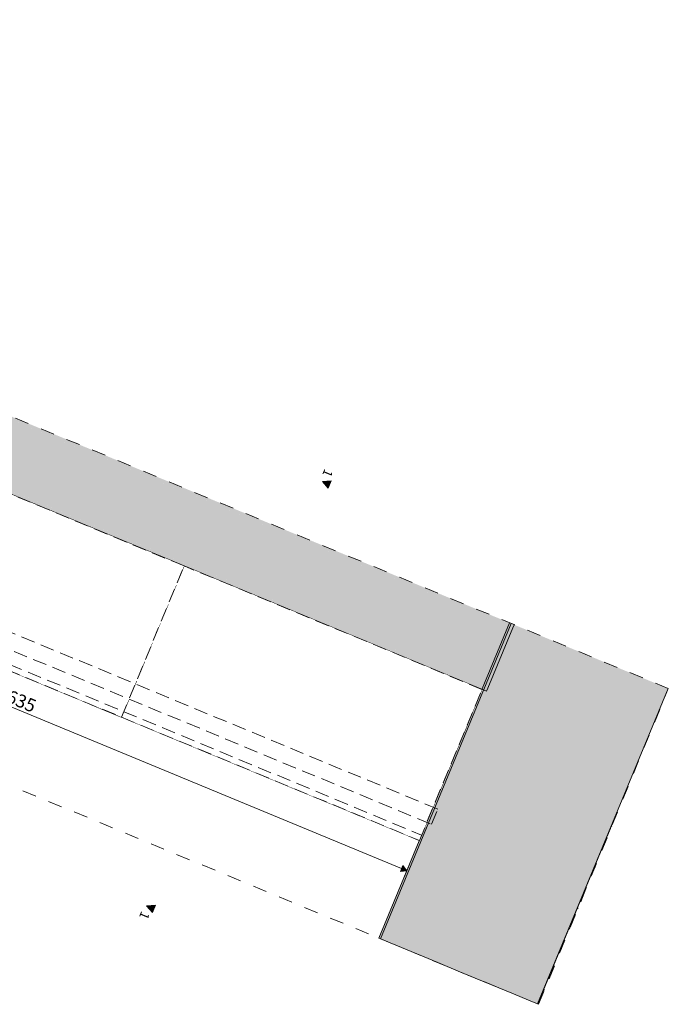
# Model space of a CAD drawing. Units: millimetres. Extents: x -5500 to 24125, y -1640 to 11000.
# Drawn here: x 20871 to 22853, y -1640 to 1369 of the extents above; entities that cross this region are included whole.
import ezdxf

# ---------------------------------------------------------------- set-up
doc = ezdxf.new("R2010")
doc.units = ezdxf.units.MM
doc.header["$MEASUREMENT"] = 0
for name, pattern in [('Dashed', [84.666667, 42.333333, -42.333333]), ('Hidden', [63.5, 42.333333, -21.166667]), ('Hidden Line', [63.5, 42.333333, -21.166667]), ('Wipeout_Contour', [1000, 0, -1000])]:
    doc.linetypes.add(name, pattern=pattern)
for name, color, linetype, lineweight, true_color in [('0_Pen_No__87', 7, 'Continuous', 9, 0x8a8a8a), ('AR - SEINAD - siseseinad_Pen_No__87', 7, 'Continuous', 9, 0x8a8a8a), ('AR - TELJED_Pen_No__87', 7, 'Continuous', 9, 0x8a8a8a), ('AR - VÄLISSEINAD VIIMISTLUS_Pen_No__166', 7, 'Continuous', 13, 0xb6b6b6), ('AR - VÄLISSEINAD VIIMISTLUS_Pen_No__168', 7, 'Continuous', 13, 0xb6b6b6), ('AR - VÄLISSEINAD VIIMISTLUS_Pen_No__87', 7, 'Continuous', 9, 0x8a8a8a), ('MARKER - SA - Mööblijoonised_Pen_No__87', 7, 'Continuous', 9, 0x8a8a8a), ('New_AR - SEINAD - siseseinad_Pen_No__87', 7, 'Continuous', 9, 0x8a8a8a), ('New_AR - SEINAD - välisseinad_Pen_No__87', 7, 'Continuous', 9, 0x8a8a8a), ('SA - MÕÕDUD - erimööbel_Pen_No__245', 7, 'Continuous', 13, 0x474874), ('SA - SISUSTUS - erimööbel_Pen_No__87', 7, 'Continuous', 9, 0x8a8a8a)]:
    doc.layers.add(name, color=color, linetype=linetype, lineweight=lineweight, true_color=true_color)
for name, color, linetype, lineweight in [('AR - SEINAD - siseseinad_Pen_No__1', 255, 'Continuous', 13), ('MARKER - SA - Mööblijoonised_Pen_No__1', 255, 'Continuous', 13), ('New_AR - SEINAD - välisseinad_Pen_No__1', 255, 'Continuous', 13)]:
    doc.layers.add(name, color=color, linetype=linetype, lineweight=lineweight)
for name, color, linetype in [('AR - VÄLISSEINAD VIIMISTLUS', 7, 'Continuous'), ('MARKER - SA - Mööblijoonised', 7, 'Continuous'), ('SA - MÕÕDUD - erimööbel', 7, 'Continuous'), ('SA - SISUSTUS - erimööbel', 7, 'Continuous')]:
    doc.layers.add(name, color=color, linetype=linetype)
doc.styles.add('GENERATED_STYLE_2', font='txt')
doc.styles.add('GENERATED_STYLE_3', font='arial.ttf')
doc.dimstyles.new('GENERATED_STYLE__3', dxfattribs={"dimtxt": 40, "dimasz": 19, "dimexe": 0.18, "dimexo": 0.0625, "dimgap": 0, "dimtad": 1, "dimdec": 0, "dimzin": 0, "dimdsep": 46, "dimtxsty": 'GENERATED_STYLE_2', "dimblk": 'ARROWHEAD_16', "dimblk1": 'ARROWHEAD_16', "dimblk2": 'ARROWHEAD_16', "dimcen": 0.09, "dimclrd": 256, "dimclre": 256, "dimclrt": 256, "dimazin": 0, "dimtfac": 1, "dimtdec": 4, "dimtmove": 0, "dimatfit": 3, "dimfxl": 0, "dimtolj": 1, "dimtzin": 0, "dimarcsym": 0})

# ---------------------------------------------------------------- blocks, each defined once
blk = doc.blocks.new('*D226', base_point=(19872.2, -5.7))
at = {"layer": 'SA - MÕÕDUD - erimööbel_Pen_No__245', "linetype": 'Continuous', "lineweight": 13, "true_color": 0x474874}
for points in [[(19619.4, -223.5), (19607.2, -207.6), (19599.6, -226.1)], [(19619.4, -223.5), (19631.6, -239.4), (19639.2, -220.9)], [(22053.8, -1231.9), (22041.7, -1216), (22034, -1234.5)]]:
    blk.add_hatch(color=167, dxfattribs=at).paths.add_polyline_path(points)
at = {"layer": 'SA - MÕÕDUD - erimööbel_Pen_No__245', "color": 167, "linetype": 'Continuous', "lineweight": 13, "true_color": 0x474874}
for p, q in [((19619.4, -223.5), (19607.2, -207.6)), ((19612.2, -240.8), (19626.6, -206.2)), ((19619.4, -223.5), (19599.6, -226.1)), ((19619.4, -223.5), (19639.2, -220.9)), ((19619.4, -223.5), (19631.6, -239.4)), ((19639.2, -220.9), (19631.6, -239.4)), ((19635.4, -230.1), (22037.8, -1225.3)), ((22034, -1234.5), (22041.7, -1216)), ((22053.8, -1231.9), (22034, -1234.5)), ((22053.8, -1231.9), (22041.7, -1216)), ((22046.7, -1249.2), (22061, -1214.6))]:
    blk.add_line(p, q, dxfattribs=at)
at = {"layer": 'SA - MÕÕDUD - erimööbel_Pen_No__245', "color": 167, "lineweight": 13, "true_color": 0x474874, "insert": (20784.4, -697.4), "char_height": 40, "attachment_point": 7, "rotation": 337.5, "style": 'GENERATED_STYLE_2'}
blk.add_mtext('\\A1;{\\pql;\\fSwis721 Cn BT|b0|i0|c0|p0;\\W1.000000;2,635}', dxfattribs=at)
blk = doc.blocks.new('ARROWHEAD_16')
at = {"linetype": 'Continuous', "lineweight": 0}
blk.add_hatch(color=0, dxfattribs=at).paths.add_polyline_path([(-0.9093, 0.525), (0, 0), (-0.9093, -0.525)])
at = {"color": 0, "linetype": 'Continuous', "lineweight": 0}
blk.add_line((0, 0), (-1, 0), dxfattribs=at)
blk = doc.blocks.new('Elevation_2_3', base_point=(21818, -51.9))
at = {"layer": 'MARKER - SA - Mööblijoonised', "linetype": 'Continuous', "lineweight": 0, "true_color": 0x000000}
for points in [[(21822.6, -40.8), (21795.8, -42.7), (21813.4, -62.9)], [(21276.5, -1359.1), (21285.7, -1337), (21258.9, -1338.9)]]:
    blk.add_hatch(color=18, dxfattribs=at).paths.add_polyline_path(points)
at = {"layer": 'MARKER - SA - Mööblijoonised_Pen_No__87', "color": 252, "linetype": 'Continuous', "lineweight": 9, "true_color": 0x8a8a8a, "flags": 128}
for points in [[(21822.6, -40.8), (21813.4, -62.9), (21795.8, -42.7)], [(21276.5, -1359.1), (21285.7, -1337), (21258.9, -1338.9)]]:
    blk.add_lwpolyline(points, close=True, dxfattribs=at)
at = {"layer": 'MARKER - SA - Mööblijoonised_Pen_No__1', "color": 255, "lineweight": 13, "char_height": 28, "rotation": 247.5003, "style": 'GENERATED_STYLE_3'}
for s, insert, attachment_point in [('\\A1;{\\pql;\\pt0;\\fArial|b0|i0|c0|p0;\\W1.000000;1}', (21803.2, -1.8), 7), ('\\A1;{\\pqr;\\pt0;\\fArial|b0|i0|c0|p0;\\W1.000000;1}', (21235.3, -1373), 9)]:
    blk.add_mtext(s, dxfattribs=dict(at, insert=insert, attachment_point=attachment_point))

msp = doc.modelspace()

# ---------------------------------------------------------------- hatches: boundary and pattern name
at = {"layer": 'AR - SEINAD - siseseinad_Pen_No__1', "linetype": 'Continuous', "lineweight": 13}
for points in [[(17484.9, 1548.1), (17481.1, 1538.9), (22377.7, -489.3), (22381.5, -480.1)], [(19843.6, 343.9), (22301.1, -674.1), (22377.7, -489.3), (19920.1, 528.6)], [(19849, 330.8), (22297.3, -683.3), (22301.1, -674.1), (19852.8, 340)]]:
    msp.add_hatch(color=255, dxfattribs=at).paths.add_polyline_path(points)
at = {"layer": 'New_AR - SEINAD - välisseinad_Pen_No__1', "linetype": 'Continuous', "lineweight": 13}
for points in [[(21968.5, -1437.9), (21973.1, -1439.9), (22372.2, -476.3), (22367.6, -474.3)], [(22372.2, -476.3), (21973.1, -1439.9), (22148.6, -1512.6), (22547.8, -549)], [(22547.8, -549), (22148.6, -1512.6), (22379.6, -1608.2), (22778.7, -644.6)], [(22778.7, -644.6), (22379.6, -1608.2), (22425.8, -1627.4), (22824.9, -663.8)], [(22425.8, -1627.4), (22453.5, -1638.9), (22852.6, -675.2), (22824.9, -663.8)]]:
    msp.add_hatch(color=255, dxfattribs=at).paths.add_polyline_path(points)

# ---------------------------------------------------------------- linework, layer by layer
at = {"layer": 'AR - SEINAD - siseseinad_Pen_No__87', "color": 252, "linetype": 'Continuous', "lineweight": 9, "true_color": 0x8a8a8a}
for points in [[(19849, 330.8), (22297.3, -683.3)], [(22381.5, -480.1), (22377.7, -489.3)], [(22377.7, -489.3), (22301.1, -674.1)], [(22301.1, -674.1), (22297.3, -683.3)]]:
    msp.add_lwpolyline(points, dxfattribs=at)
at = {"layer": 'AR - VÄLISSEINAD VIIMISTLUS_Pen_No__87', "color": 252, "linetype": 'Continuous', "lineweight": 9, "true_color": 0x8a8a8a}
msp.add_line((22453.5, -1638.9), (22456.3, -1640), dxfattribs=at)
at = {"layer": 'AR - VÄLISSEINAD VIIMISTLUS_Pen_No__87', "color": 252, "linetype": 'Hidden Line', "lineweight": 9, "true_color": 0x8a8a8a, "flags": 128}
for points in [[(22465, -1611.1), (22694.6, -1056.8)], [(22453.5, -1638.9), (22465, -1611.1)], [(22465, -1611.1), (22467.7, -1612.3)], [(22456.3, -1640), (22453.5, -1638.9)]]:
    msp.add_lwpolyline(points, dxfattribs=at)
at = {"layer": 'New_AR - SEINAD - välisseinad_Pen_No__87', "color": 252, "linetype": 'Continuous', "lineweight": 9, "true_color": 0x8a8a8a}
for p, q in [((21973.1, -1439.9), (21968.5, -1437.9)), ((22148.6, -1512.6), (21973.1, -1439.9)), ((22217.9, -1541.3), (22148.6, -1512.6)), ((22379.6, -1608.2), (22217.9, -1541.3)), ((22379.6, -1608.2), (22217.9, -1541.3)), ((22425.8, -1627.4), (22379.6, -1608.2)), ((22425.8, -1627.4), (22379.6, -1608.2)), ((22453.5, -1638.9), (22425.8, -1627.4)), ((22453.5, -1638.9), (22425.8, -1627.4))]:
    msp.add_line(p, q, dxfattribs=at)
for points in [[(22367.6, -474.3), (21968.5, -1437.9)], [(22453.5, -1638.9), (22852.6, -675.2)]]:
    msp.add_lwpolyline(points, dxfattribs=at)
at = {"layer": 'SA - SISUSTUS - erimööbel_Pen_No__87', "color": 252, "linetype": 'Continuous', "lineweight": 9, "true_color": 0x8a8a8a, "flags": 128}
for points in [[(20808.8, -588.5), (20902.6, -627.3)], [(20801.9, -605.1), (20895.7, -643.9)], [(20895.7, -643.9), (20902.6, -627.3)], [(20896.4, -642.1), (20902.6, -627.3)], [(20897.5, -644.7), (20904.4, -628.1)], [(20898.3, -642.9), (20904.4, -628.1)], [(20902.6, -627.3), (20904.4, -628.1)], [(20904.4, -628.1), (20997.7, -666.7)], [(20896.4, -642.1), (20898.3, -642.9)], [(20897.5, -644.7), (20990.8, -683.4)], [(20990.8, -683.4), (20997.7, -666.7)], [(20991.6, -681.5), (20997.7, -666.7)], [(20991.6, -681.5), (20993.4, -682.3)], [(20992.7, -684.1), (20999.6, -667.5)], [(20992.7, -684.1), (21086, -722.8)], [(20993.4, -682.3), (20999.6, -667.5)], [(20997.7, -666.7), (20999.6, -667.5)], [(20999.6, -667.5), (21092.9, -706.1)], [(21086, -722.8), (21092.9, -706.1)], [(21086.8, -720.9), (21092.9, -706.1)], [(21086.8, -720.9), (21088.6, -721.7)], [(21087.8, -723.5), (21094.7, -706.9)], [(21088.6, -721.7), (21094.7, -706.9)], [(21092.9, -706.1), (21094.7, -706.9)], [(21094.7, -706.9), (21188, -745.6)], [(21087.8, -723.5), (21181.1, -762.2)], [(21181.1, -762.2), (21188, -745.6)], [(21183, -763), (21189.9, -746.3)], [(21189.9, -746.3), (21279.1, -783.3)], [(21183, -763), (21272.2, -799.9)], [(21272.2, -799.9), (21279.1, -783.3)], [(21272.9, -798), (21279.1, -783.3)], [(21272.9, -798), (21274.8, -798.8)], [(21274, -800.7), (21280.9, -784)], [(21274, -800.7), (21363.2, -837.6)], [(21274.8, -798.8), (21280.9, -784)], [(21279.1, -783.3), (21280.9, -784)], [(21280.9, -784), (21370.1, -821)], [(21363.2, -837.6), (21370.1, -821)], [(21364, -835.8), (21370.1, -821)], [(21364, -835.8), (21365.8, -836.5)], [(21365, -838.4), (21371.9, -821.7)], [(21365, -838.4), (21454.2, -875.3)], [(21365.8, -836.5), (21371.9, -821.7)], [(21370.1, -821), (21371.9, -821.7)], [(21371.9, -821.7), (21461.1, -858.7)], [(21454.2, -875.3), (21461.1, -858.7)], [(21455, -873.5), (21461.1, -858.7)], [(21456.1, -876.1), (21463, -859.4)], [(21456.8, -874.2), (21463, -859.4)], [(21461.1, -858.7), (21463, -859.4)], [(21463, -859.4), (21552.1, -896.4)], [(21455, -873.5), (21456.8, -874.2)], [(21456.1, -876.1), (21545.2, -913)], [(21545.2, -913), (21552.1, -896.4)], [(21546, -911.2), (21552.1, -896.4)], [(21547.1, -913.8), (21554, -897.1)], [(21547.9, -911.9), (21554, -897.1)], [(21552.1, -896.4), (21554, -897.1)], [(21554, -897.1), (21643.2, -934.1)], [(21546, -911.2), (21547.9, -911.9)], [(21547.1, -913.8), (21636.3, -950.7)], [(21636.3, -950.7), (21643.2, -934.1)], [(21637, -948.9), (21643.2, -934.1)], [(21637, -948.9), (21638.9, -949.6)], [(21638.1, -951.5), (21645, -934.8)], [(21638.1, -951.5), (21727.3, -988.4)], [(21638.9, -949.6), (21645, -934.8)], [(21643.2, -934.1), (21645, -934.8)], [(21645, -934.8), (21734.2, -971.8)], [(21727.3, -988.4), (21734.2, -971.8)], [(21728.1, -986.6), (21734.2, -971.8)], [(21728.1, -986.6), (21729.9, -987.3)], [(21729.1, -989.2), (21736, -972.5)], [(21729.1, -989.2), (21818.3, -1026.1)], [(21729.9, -987.3), (21736, -972.5)], [(21734.2, -971.8), (21736, -972.5)], [(21736, -972.5), (21825.2, -1009.5)], [(21818.3, -1026.1), (21825.2, -1009.5)], [(21819.1, -1024.3), (21825.2, -1009.5)], [(21820.2, -1026.9), (21827.1, -1010.3)], [(21820.9, -1025), (21827.1, -1010.3)], [(21825.2, -1009.5), (21827.1, -1010.3)], [(21827.1, -1010.3), (21916.2, -1047.2)], [(21819.1, -1024.3), (21820.9, -1025)], [(21820.2, -1026.9), (21909.3, -1063.8)], [(21909.3, -1063.8), (21916.2, -1047.2)], [(21910.1, -1062), (21916.2, -1047.2)], [(21911.2, -1064.6), (21918.1, -1048)], [(21912, -1062.7), (21918.1, -1048)], [(21916.2, -1047.2), (21918.1, -1048)], [(21918.1, -1048), (22007.3, -1084.9)], [(21910.1, -1062), (21912, -1062.7)], [(21911.2, -1064.6), (22000.4, -1101.5)], [(22000.4, -1101.5), (22007.3, -1084.9)], [(22001.1, -1099.7), (22007.3, -1084.9)], [(22001.1, -1099.7), (22003, -1100.4)], [(22002.2, -1102.3), (22009.1, -1085.7)], [(22002.2, -1102.3), (22091.4, -1139.2)], [(22003, -1100.4), (22009.1, -1085.7)], [(22007.3, -1084.9), (22009.1, -1085.7)], [(22009.1, -1085.7), (22098.3, -1122.6)], [(22091.4, -1139.2), (22098.3, -1122.6)]]:
    msp.add_lwpolyline(points, dxfattribs=at)

# ---------------------------------------------------------------- next in the draw order: wipeouts: each hides what was drawn before it
at = {"color": 254, "linetype": 'Wipeout_Contour', "lineweight": 0, "ltscale": 90487.594019}
msp.add_wipeout([(22465, -1611.1), (22467.7, -1612.3), (22695.7, -1057.3), (22694.6, -1056.8)], dxfattribs=at).dxf.layer = 'AR - VÄLISSEINAD VIIMISTLUS'
at = {"color": 254, "linetype": 'Wipeout_Contour', "lineweight": 0, "ltscale": 83607.282286}
msp.add_wipeout([(20419.9, -446.9), (21182.1, -762.6), (21373.4, -300.6), (20611.2, 15.1)], dxfattribs=at).dxf.layer = 'SA - SISUSTUS - erimööbel'

# ---------------------------------------------------------------- next in the draw order: hatches: boundary and pattern name
at = {"layer": 'AR - VÄLISSEINAD VIIMISTLUS_Pen_No__166', "linetype": 'Continuous', "lineweight": 13, "true_color": 0xb6b6b6}
msp.add_hatch(color=253, dxfattribs=at).paths.add_polyline_path([(22453.5, -1638.9), (22456.3, -1640), (22467.7, -1612.3), (22465, -1611.1)])
at = {"layer": 'AR - VÄLISSEINAD VIIMISTLUS_Pen_No__168', "linetype": 'Continuous', "lineweight": 13, "true_color": 0xb6b6b6}
h = msp.add_hatch(dxfattribs=at)
h.set_pattern_fill('__TELLIS___lõige___01_0003', color=253, style=0, pattern_type=2)
h.set_pattern_definition([(45, (19872.196, -5.749), (-18.38478, 18.38478), [])])
h.paths.add_polyline_path([(22465, -1611.1), (22467.7, -1612.3), (22695.7, -1057.3), (22694.6, -1056.8)])

# ---------------------------------------------------------------- next in the draw order: linework, layer by layer
at = {"layer": 'AR - VÄLISSEINAD VIIMISTLUS_Pen_No__87', "color": 252, "linetype": 'Continuous', "lineweight": 9, "true_color": 0x8a8a8a}
for p, q in [((22694.6, -1056.8), (22465, -1611.1)), ((22465, -1611.1), (22453.5, -1638.9)), ((22465, -1611.1), (22467.7, -1612.3))]:
    msp.add_line(p, q, dxfattribs=at)
at = {"layer": 'SA - SISUSTUS - erimööbel_Pen_No__87', "color": 252, "linetype": 'Hidden Line', "lineweight": 9, "true_color": 0x8a8a8a}
for p, q in [((21373.4, -300.6), (20611.2, 15.1)), ((21182.1, -762.6), (21373.4, -300.6)), ((20419.9, -446.9), (21182.1, -762.6)), ((20426.8, -430.2), (21189, -745.9))]:
    msp.add_line(p, q, dxfattribs=at)
at = {"layer": 'SA - SISUSTUS - erimööbel_Pen_No__87', "color": 252, "linetype": 'Continuous', "lineweight": 9, "true_color": 0x8a8a8a}
for p, q in [((21373.4, -300.6), (20611.2, 15.1)), ((20419.9, -446.9), (21182.1, -762.6))]:
    msp.add_line(p, q, dxfattribs=at)

# ---------------------------------------------------------------- next in the draw order: wipeouts: each hides what was drawn before it
at = {"color": 254, "linetype": 'Wipeout_Contour', "lineweight": 0, "ltscale": 83607.282286}
msp.add_wipeout([(20419.9, -446.9), (21182.1, -762.6), (21373.4, -300.6), (20611.2, 15.1)], dxfattribs=at).dxf.layer = 'SA - SISUSTUS - erimööbel'

# ---------------------------------------------------------------- next in the draw order: linework, layer by layer
at = {"layer": 'SA - SISUSTUS - erimööbel_Pen_No__87', "color": 252, "linetype": 'Hidden', "lineweight": 9, "true_color": 0x8a8a8a}
msp.add_line((20426.8, -430.2), (21189, -745.9), dxfattribs=at)
msp.add_lwpolyline([(20419.9, -446.9), (21182.1, -762.6), (21373.4, -300.6), (20611.2, 15.1)], close=True, dxfattribs=at)

# ---------------------------------------------------------------- next in the draw order: wipeouts: each hides what was drawn before it
at = {"color": 254, "linetype": 'Wipeout_Contour', "lineweight": 0, "ltscale": 86986.506388}
msp.add_wipeout([(21182.1, -762.6), (22092.1, -1139.5), (22283.4, -677.6), (21373.4, -300.6)], dxfattribs=at).dxf.layer = 'SA - SISUSTUS - erimööbel'

# ---------------------------------------------------------------- next in the draw order: linework, layer by layer
at = {"layer": 'SA - SISUSTUS - erimööbel_Pen_No__87', "color": 252, "linetype": 'Hidden Line', "lineweight": 9, "true_color": 0x8a8a8a}
for p, q in [((21373.4, -300.6), (21182.1, -762.6)), ((22283.4, -677.6), (21373.4, -300.6)), ((22092.1, -1139.5), (22283.4, -677.6)), ((21189, -745.9), (22099, -1122.9)), ((21182.1, -762.6), (22092.1, -1139.5))]:
    msp.add_line(p, q, dxfattribs=at)
at = {"layer": 'SA - SISUSTUS - erimööbel_Pen_No__87', "color": 252, "linetype": 'Continuous', "lineweight": 9, "true_color": 0x8a8a8a}
for p, q in [((22283.4, -677.6), (21373.4, -300.6)), ((21182.1, -762.6), (22092.1, -1139.5))]:
    msp.add_line(p, q, dxfattribs=at)

# ---------------------------------------------------------------- next in the draw order: wipeouts: each hides what was drawn before it
at = {"color": 254, "linetype": 'Wipeout_Contour', "lineweight": 0, "ltscale": 87055.290609}
msp.add_wipeout([(21220.3, -670.2), (22130.4, -1047.1), (22283.4, -677.6), (21373.4, -300.6)], dxfattribs=at).dxf.layer = 'SA - SISUSTUS - erimööbel'

# ---------------------------------------------------------------- next in the draw order: linework, layer by layer
at = {"layer": 'SA - SISUSTUS - erimööbel_Pen_No__87', "color": 252, "linetype": 'Hidden', "lineweight": 9, "true_color": 0x8a8a8a}
msp.add_lwpolyline([(21220.3, -670.2), (22130.4, -1047.1), (22283.4, -677.6), (21373.4, -300.6)], close=True, dxfattribs=at)

# ---------------------------------------------------------------- next in the draw order: wipeouts: each hides what was drawn before it
at = {"color": 254, "linetype": 'Wipeout_Contour', "lineweight": 0, "ltscale": 86986.506388}
msp.add_wipeout([(21182.1, -762.6), (22092.1, -1139.5), (22283.4, -677.6), (21373.4, -300.6)], dxfattribs=at).dxf.layer = 'SA - SISUSTUS - erimööbel'

# ---------------------------------------------------------------- next in the draw order: linework, layer by layer
at = {"layer": 'AR - TELJED_Pen_No__87', "color": 252, "linetype": 'Continuous', "lineweight": 9, "true_color": 0x8a8a8a}
msp.add_line((21973.1, -1439.9), (22372.2, -476.3), dxfattribs=at)
at = {"layer": 'New_AR - SEINAD - siseseinad_Pen_No__87', "color": 252, "linetype": 'Hidden', "lineweight": 9, "true_color": 0x8a8a8a}
msp.add_lwpolyline([(22128.9, -1089.8), (22148, -1043.6)], dxfattribs=at)
at = {"layer": 'SA - SISUSTUS - erimööbel_Pen_No__87', "color": 252, "linetype": 'Hidden', "lineweight": 9, "true_color": 0x8a8a8a}
msp.add_line((21189, -745.9), (22099, -1122.9), dxfattribs=at)
msp.add_lwpolyline([(21182.1, -762.6), (22092.1, -1139.5), (22283.4, -677.6), (21373.4, -300.6)], close=True, dxfattribs=at)

# ---------------------------------------------------------------- next in the draw order: wipeouts: each hides what was drawn before it
at = {"color": 254, "linetype": 'Wipeout_Contour', "lineweight": 0, "ltscale": 82081.177196}
msp.add_wipeout([(19657.7, -131.2), (21182.1, -762.6), (21373.4, -300.6), (19849, 330.8)], dxfattribs=at).dxf.layer = 'SA - SISUSTUS - erimööbel'

# ---------------------------------------------------------------- next in the draw order: linework, layer by layer
at = {"layer": '0_Pen_No__87', "color": 252, "linetype": 'Dashed', "lineweight": 9, "true_color": 0x8a8a8a}
msp.add_lwpolyline([(17290.9, 1628.5), (16891.8, 664.9), (22456.3, -1640), (22852.6, -675.2)], close=True, dxfattribs=at)
at = {"layer": 'New_AR - SEINAD - siseseinad_Pen_No__87', "color": 252, "linetype": 'Hidden', "lineweight": 9, "true_color": 0x8a8a8a}
for points in [[(22148, -1043.6), (19699.8, -29.5)], [(19680.6, -75.7), (22128.9, -1089.8)]]:
    msp.add_lwpolyline(points, dxfattribs=at)
at = {"layer": 'SA - SISUSTUS - erimööbel_Pen_No__87', "color": 252, "linetype": 'Hidden', "lineweight": 9, "true_color": 0x8a8a8a}
msp.add_line((19664.6, -114.5), (21189, -745.9), dxfattribs=at)
msp.add_lwpolyline([(19657.7, -131.2), (21182.1, -762.6), (21373.4, -300.6), (19849, 330.8)], close=True, dxfattribs=at)

# ---------------------------------------------------------------- next in the draw order: block references
at = {"layer": 'MARKER - SA - Mööblijoonised', "color": 252, "lineweight": 9, "true_color": 0x8a8a8a}
msp.add_blockref('Elevation_2_3', (21818, -51.9), dxfattribs=at)

# ---------------------------------------------------------------- next in the draw order: dimensions: what is measured, and where the dimension line sits
at = {"layer": 'SA - MÕÕDUD - erimööbel', "color": 167, "linetype": 'Continuous', "lineweight": 13, "true_color": 0x474874}
dim = msp.add_linear_dim(base=(22053.8, -1231.9), p1=(19680.6, -75.7), p2=(22283.4, -677.6), angle=337.5, dimstyle='GENERATED_STYLE__3', dxfattribs=at)
dim.commit()
dim.dimension.update_dxf_attribs({"geometry": '*D226', "text_midpoint": (20854, -704.6), "dimtype": 160, "text_rotation": 337.5})

doc.saveas('drawing.dxf')
